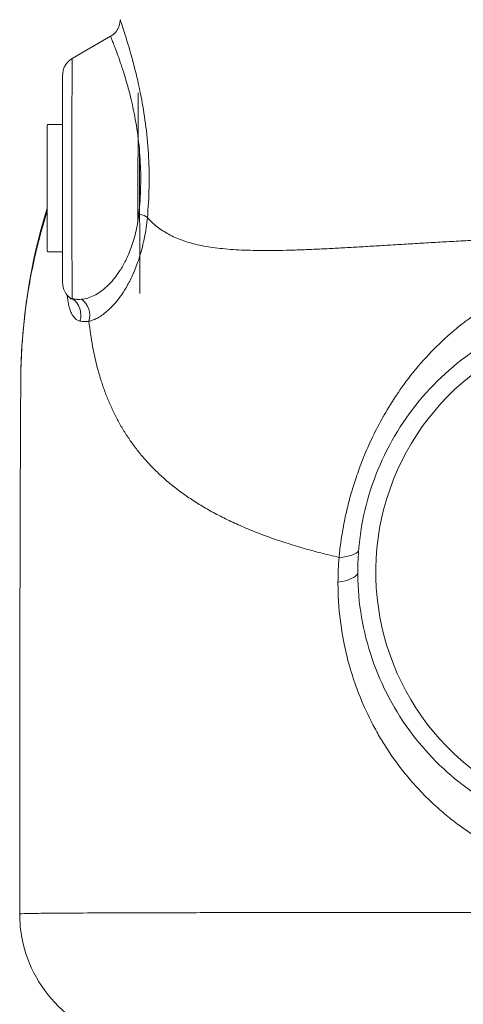
# Model space of a CAD drawing. Units: inches. Extents: x 19 to 295, y -56 to 396.
# Drawn here: x 223 to 226, y 6 to 12 of the extents above; entities that cross this region are included whole.
import ezdxf

# ---------------------------------------------------------------- set-up
doc = ezdxf.new("R2010")
doc.units = ezdxf.units.IN
doc.header["$MEASUREMENT"] = 0

# ---------------------------------------------------------------- blocks, each defined once
blk = doc.blocks.new('6_INCH_FCA2_LEFT')
at = {"color": 0, "linetype": 'Continuous', "lineweight": 0, "extrusion": (-2.22045e-16, 1, -2.22045e-16)}
for p, q in [((-3.6255, 14.3716), (-3.375, 14.5162)), ((-3.197, 13.3097), (-3.1955, 14.1481)), ((-3.788, 13.94), (-3.6897, 13.94)), ((-3.1857, 13.7599), (-3.1846, 12.839)), ((-3.788, 13.11), (-3.6894, 13.11)), ((-3.2515, 13.11), (-3.2515, 13.11)), ((-1.5485, 12.1146), (-1.5485, 12.1146))]:
    blk.add_line(p, q, dxfattribs=at)
at = {"color": 0, "linetype": 'Continuous', "lineweight": 0, "extrusion": (4.93038e-32, -2.22045e-16, -1)}
for centre, major_axis, ratio, start_param, end_param in [((-3.6255, 13.5855), (0, -0.7861), 0.003012, 0.117147, 3.139854), ((-0.0125, 11.0225), (0, 1.6315), 0.999995, -2.546509, 0)]:
    blk.add_ellipse(centre, major_axis=major_axis, ratio=ratio, start_param=start_param, end_param=end_param, dxfattribs=at)
at = {"color": 0, "linetype": 'Continuous', "lineweight": 0}
for centre, major_axis, ratio, start_param, end_param in [((-3.788, 13.525), (0, 0.415), 0.002871, 0, 1.564969), ((-3.198, 13.525), (-0.0005, 0.3522), 0.000003, 0.000445, 0.003949), ((-3.198, 13.525), (0.0006, 0.3436), 0.000003, -0.000473, 0.00287), ((-3.788, 13.525), (0, -0.415), 0.002871, -1.576624, 0), ((-1.4006, 11.0107), (0.0378, 0.9905), 0.493555, 1.481763, 1.64598), ((-2.0029, 11.1899), (0.2491, -0.0211), 0.287121, -1.049779, -0.132529), ((-2.0101, 11.0225), (0.25, -0.0002), 0.307223, -1.073725, -0.127827)]:
    blk.add_ellipse(centre, major_axis=major_axis, ratio=ratio, start_param=start_param, end_param=end_param, dxfattribs=at)
at = {"color": 0, "linetype": 'Continuous', "lineweight": 0, "extrusion": (4.00593e-32, -2.22045e-16, -1)}
blk.add_ellipse((-3.2536, 13.3339), major_axis=(0.1244, -0.012), ratio=0.270768, start_param=-1.06781, end_param=-0.341832, dxfattribs=at)
at = {"color": 0, "linetype": 'Continuous', "lineweight": 0, "extrusion": (6.16298e-32, -2.22045e-16, -1)}
for centre, major_axis, ratio, start_param, end_param in [((-3.6883, 12.6973), (0.0257, 0.1223), 0.952805, 0.334669, 1.688863), ((-3.6272, 12.6978), (0.0216, -0.1231), 0.927476, -2.385686, -1.078751)]:
    blk.add_ellipse(centre, major_axis=major_axis, ratio=ratio, start_param=start_param, end_param=end_param, dxfattribs=at)
at = {"color": 0, "linetype": 'Continuous', "lineweight": 0}
for points, knots in [([(-3.375, 14.5162), (-3.3633, 14.523), (-3.3526, 14.5317), (-3.3349, 14.5518), (-3.3276, 14.5633), (-3.3173, 14.5877), (-3.314, 14.6009), (-3.3126, 14.6175), (-3.3125, 14.621), (-3.3125, 14.6244)], [0, 0, 0, 0, 0.040518, 0.040518, 0.0803425, 0.0803425, 0.1201222, 0.1201222, 0.130744, 0.130744, 0.130744, 0.130744]), ([(-3.3125, 14.6244), (-3.3125, 14.6242), (-3.3122, 14.6231), (-3.3115, 14.6209), (-3.3106, 14.6179), (-3.3089, 14.6128), (-3.3065, 14.6057), (-3.3042, 14.5986), (-3.3012, 14.5895), (-3.2976, 14.5788), (-3.2941, 14.568), (-3.29, 14.5555), (-3.2855, 14.5416), (-3.281, 14.5276), (-3.2761, 14.5122), (-3.2707, 14.4945), (-3.2652, 14.4769), (-3.2591, 14.457), (-3.2523, 14.4335), (-3.2454, 14.4101), (-3.2378, 14.3831), (-3.2293, 14.3515), (-3.2208, 14.32), (-3.2116, 14.2838), (-3.2019, 14.2425), (-3.1923, 14.2011), (-3.1822, 14.1547), (-3.1722, 14.101), (-3.1623, 14.0473), (-3.1524, 13.9864), (-3.1445, 13.9228), (-3.1366, 13.8592), (-3.1307, 13.7929), (-3.1273, 13.7272), (-3.1238, 13.6614), (-3.1227, 13.596), (-3.1241, 13.5305), (-3.1254, 13.4651), (-3.1292, 13.3994), (-3.1352, 13.3339)], [0.293567, 0.293567, 0.293567, 0.293567, 0.3333333, 0.3333333, 0.3333333, 0.3888889, 0.3888889, 0.3888889, 0.4444444, 0.4444444, 0.4444444, 0.5, 0.5, 0.5, 0.5555556, 0.5555556, 0.5555556, 0.6111111, 0.6111111, 0.6111111, 0.6666667, 0.6666667, 0.6666667, 0.7222222, 0.7222222, 0.7222222, 0.7777778, 0.7777778, 0.7777778, 0.8333333, 0.8333333, 0.8333333, 0.8888889, 0.8888889, 0.8888889, 0.9444444, 0.9444444, 0.9444444, 1, 1, 1, 1]), ([(-3.375, 14.5162), (-3.375, 14.5162), (-3.3747, 14.5152), (-3.3739, 14.5131), (-3.373, 14.5105), (-3.3712, 14.506), (-3.3687, 14.4998), (-3.3663, 14.4936), (-3.3631, 14.4856), (-3.3595, 14.4762), (-3.3558, 14.4668), (-3.3515, 14.4558), (-3.3468, 14.4435), (-3.3422, 14.4313), (-3.3371, 14.4177), (-3.3314, 14.4021), (-3.3257, 14.3865), (-3.3194, 14.369), (-3.3123, 14.3482), (-3.3052, 14.3275), (-3.2972, 14.3035), (-3.2884, 14.2754), (-3.2796, 14.2473), (-3.2701, 14.2151), (-3.26, 14.1782), (-3.2499, 14.1412), (-3.2394, 14.0995), (-3.2291, 14.0513), (-3.2188, 14.0031), (-3.2086, 13.9483), (-3.2004, 13.8908), (-3.1922, 13.8334), (-3.1861, 13.7734), (-3.1824, 13.7138), (-3.1788, 13.6543), (-3.1777, 13.5953), (-3.1792, 13.5357), (-3.1806, 13.4761), (-3.1845, 13.4159), (-3.1907, 13.3577)], [0.2894235, 0.2894235, 0.2894235, 0.2894235, 0.3333333, 0.3333333, 0.3333333, 0.3888889, 0.3888889, 0.3888889, 0.4444444, 0.4444444, 0.4444444, 0.5, 0.5, 0.5, 0.5555556, 0.5555556, 0.5555556, 0.6111111, 0.6111111, 0.6111111, 0.6666667, 0.6666667, 0.6666667, 0.7222222, 0.7222222, 0.7222222, 0.7777778, 0.7777778, 0.7777778, 0.8333333, 0.8333333, 0.8333333, 0.8888889, 0.8888889, 0.8888889, 0.9444444, 0.9444444, 0.9444444, 1, 1, 1, 1]), ([(-3.64, 12.8092), (-3.6506, 12.8175), (-3.66, 12.8277), (-3.671, 12.8445), (-3.6742, 12.8502), (-3.6795, 12.862), (-3.6817, 12.8681), (-3.6847, 12.8788), (-3.6857, 12.8836), (-3.6867, 12.8896), (-3.6869, 12.8913), (-3.6873, 12.8945), (-3.6875, 12.896), (-3.6877, 12.8985), (-3.6878, 12.8995), (-3.6879, 12.902), (-3.688, 12.903), (-3.6881, 12.9069), (-3.6882, 12.909), (-3.6884, 12.9196), (-3.6885, 12.9313), (-3.6889, 12.9765), (-3.6891, 13.02), (-3.6895, 13.122), (-3.6896, 13.1792), (-3.6898, 13.3039), (-3.6899, 13.3729), (-3.69, 13.5139), (-3.69, 13.5878), (-3.69, 13.7311), (-3.6899, 13.8023), (-3.6897, 13.9334), (-3.6896, 13.9949), (-3.6893, 14.1005), (-3.6891, 14.146), (-3.6888, 14.2156), (-3.6886, 14.2403), (-3.6882, 14.259), (-3.6882, 14.2623), (-3.688, 14.2672), (-3.688, 14.2682), (-3.6878, 14.2707), (-3.6877, 14.272), (-3.6874, 14.2754), (-3.6872, 14.2772), (-3.6867, 14.2816), (-3.6863, 14.2841), (-3.6853, 14.2892), (-3.6847, 14.2918), (-3.6829, 14.299), (-3.6814, 14.3035), (-3.6766, 14.316), (-3.6727, 14.3239), (-3.6612, 14.3417), (-3.6527, 14.3512), (-3.6376, 14.3638), (-3.6317, 14.368), (-3.6255, 14.3716)], [0, 0, 0, 0, 0.040535, 0.040535, 0.060171, 0.060171, 0.079463, 0.079463, 0.094468, 0.094468, 0.100992, 0.100992, 0.108848, 0.108848, 0.117821, 0.117821, 0.134377, 0.134377, 0.181784, 0.181784, 0.324533, 0.324533, 0.572284, 0.572284, 0.78951, 0.78951, 1.006029, 1.006029, 1.222307, 1.222307, 1.438531, 1.438531, 1.654783, 1.654783, 1.87119, 1.87119, 2.088222, 2.088222, 2.158744, 2.158744, 2.175794, 2.175794, 2.188627, 2.188627, 2.198041, 2.198041, 2.206688, 2.206688, 2.215211, 2.215211, 2.229586, 2.229586, 2.25575, 2.25575, 2.293166, 2.293166, 2.314745, 2.314745, 2.314745, 2.314745]), ([(-3.7891, 13.3765), (-3.8143, 13.2962), (-3.8719, 13.0881), (-3.9305, 12.7748), (-3.9563, 12.4971), (-3.961, 12.3412), (-3.9614, 12.2854)], [0.1696613, 0.1696613, 0.1696613, 0.1696613, 0.2, 0.25, 0.3, 0.3290594, 0.3290594, 0.3290594, 0.3290594]), ([(-3.1907, 13.3577), (-3.1955, 13.3134), (-3.2028, 13.2721), (-3.2121, 13.2335), (-3.2214, 13.1949), (-3.2328, 13.1591), (-3.2446, 13.1277), (-3.2565, 13.0962), (-3.2689, 13.069), (-3.2814, 13.045), (-3.2939, 13.0209), (-3.3064, 12.9999), (-3.3185, 12.9814), (-3.3307, 12.9629), (-3.3426, 12.9468), (-3.3556, 12.9311), (-3.3686, 12.9154), (-3.3827, 12.9003), (-3.3969, 12.8867), (-3.4112, 12.8732), (-3.4258, 12.8612), (-3.4403, 12.851), (-3.4547, 12.8407), (-3.4691, 12.8322), (-3.4832, 12.8252), (-3.4974, 12.8181), (-3.5113, 12.8127), (-3.5249, 12.8088), (-3.5385, 12.8048), (-3.5518, 12.8023), (-3.5646, 12.8011)], [0, 0, 0, 0, 0.1, 0.1, 0.1, 0.2, 0.2, 0.2, 0.3, 0.3, 0.3, 0.4, 0.4, 0.4, 0.5, 0.5, 0.5, 0.6, 0.6, 0.6, 0.7, 0.7, 0.7, 0.8, 0.8, 0.8, 0.9, 0.9, 0.9, 1, 1, 1, 1]), ([(-3.1352, 13.3339), (-3.1396, 13.2878), (-3.1461, 13.2441), (-3.1543, 13.203), (-3.1551, 13.1989), (-3.1559, 13.1949), (-3.1567, 13.1908), (-3.1659, 13.1474), (-3.1769, 13.1069), (-3.1885, 13.0708), (-3.1888, 13.0698), (-3.1892, 13.0688), (-3.1895, 13.0678), (-3.2015, 13.031), (-3.214, 12.999), (-3.2266, 12.9704), (-3.227, 12.9694), (-3.2275, 12.9683), (-3.228, 12.9673), (-3.2401, 12.94), (-3.2523, 12.9159), (-3.2642, 12.8944), (-3.2655, 12.8921), (-3.2667, 12.8899), (-3.268, 12.8877), (-3.2791, 12.8681), (-3.2901, 12.8504), (-3.3019, 12.8331), (-3.304, 12.83), (-3.3062, 12.8269), (-3.3084, 12.8238), (-3.3197, 12.8078), (-3.3317, 12.7921), (-3.344, 12.7777), (-3.3473, 12.7739), (-3.3506, 12.7701), (-3.3539, 12.7664), (-3.3653, 12.7537), (-3.3768, 12.7421), (-3.3883, 12.7316), (-3.3926, 12.7276), (-3.3968, 12.7239), (-3.4011, 12.7203), (-3.4116, 12.7114), (-3.422, 12.7034), (-3.4324, 12.6964), (-3.4375, 12.6929), (-3.4426, 12.6896), (-3.4476, 12.6866), (-3.457, 12.6809), (-3.4662, 12.676), (-3.4753, 12.6718), (-3.4812, 12.6691), (-3.487, 12.6667), (-3.4927, 12.6646), (-3.5007, 12.6616), (-3.5086, 12.6592), (-3.5164, 12.6573)], [0, 0, 0, 0, 0.090965, 0.090965, 0.090965, 0.1, 0.1, 0.1, 0.19729, 0.19729, 0.19729, 0.2, 0.2, 0.2, 0.3, 0.3, 0.3, 0.303608, 0.303608, 0.303608, 0.4, 0.4, 0.4, 0.410141, 0.410141, 0.410141, 0.5, 0.5, 0.5, 0.516092, 0.516092, 0.516092, 0.6, 0.6, 0.6, 0.622466, 0.622466, 0.622466, 0.7, 0.7, 0.7, 0.72895, 0.72895, 0.72895, 0.8, 0.8, 0.8, 0.835117, 0.835117, 0.835117, 0.9, 0.9, 0.9, 0.941565, 0.941565, 0.941565, 1, 1, 1, 1]), ([(-3.1352, 13.3339), (-3.1254, 13.323), (-3.1152, 13.3125), (-3.1045, 13.3024), (-3.0938, 13.2924), (-3.0827, 13.2829), (-3.0711, 13.2738), (-3.0595, 13.2647), (-3.0474, 13.2561), (-3.0349, 13.2479), (-3.0224, 13.2398), (-3.0093, 13.2321), (-2.9958, 13.2248), (-2.9823, 13.2175), (-2.9683, 13.2106), (-2.9538, 13.2042), (-2.9392, 13.1977), (-2.9241, 13.1917), (-2.9085, 13.1861), (-2.8929, 13.1805), (-2.8767, 13.1752), (-2.8599, 13.1704), (-2.8431, 13.1655), (-2.8257, 13.1611), (-2.8077, 13.157), (-2.7897, 13.1529), (-2.7711, 13.1491), (-2.7517, 13.1457), (-2.7324, 13.1423), (-2.7124, 13.1393), (-2.6917, 13.1366), (-2.6709, 13.1339), (-2.6495, 13.1315), (-2.6272, 13.1294), (-2.605, 13.1273), (-2.5819, 13.1256), (-2.558, 13.1242), (-2.5342, 13.1227), (-2.5094, 13.1216), (-2.4838, 13.1207), (-2.4581, 13.1199), (-2.4316, 13.1193), (-2.404, 13.119), (-2.3765, 13.1188), (-2.3479, 13.1188), (-2.3186, 13.119), (-2.2892, 13.1193), (-2.259, 13.1198), (-2.2282, 13.1205), (-2.1974, 13.1213), (-2.166, 13.1222), (-2.1341, 13.1234), (-2.1022, 13.1245), (-2.0697, 13.1258), (-2.0367, 13.1273), (-2.0037, 13.1288), (-1.9701, 13.1304), (-1.9359, 13.1322), (-1.9018, 13.1339), (-1.8672, 13.1358), (-1.832, 13.1378), (-1.7968, 13.1398), (-1.7611, 13.1418), (-1.725, 13.144), (-1.6888, 13.1461), (-1.6522, 13.1483), (-1.615, 13.1505), (-1.5779, 13.1528), (-1.5403, 13.155), (-1.5023, 13.1573), (-1.4643, 13.1596), (-1.4259, 13.1619), (-1.3871, 13.1642), (-1.3482, 13.1665), (-1.309, 13.1688), (-1.2694, 13.1711), (-1.2298, 13.1734), (-1.1898, 13.1756), (-1.1496, 13.1778), (-1.1093, 13.18), (-1.0686, 13.1822), (-1.0277, 13.1842), (-0.9868, 13.1863), (-0.9456, 13.1883), (-0.9041, 13.1903), (-0.8627, 13.1922), (-0.821, 13.1941), (-0.779, 13.1958), (-0.7371, 13.1976), (-0.6949, 13.1992), (-0.6526, 13.2008), (-0.6103, 13.2023), (-0.5678, 13.2037), (-0.5252, 13.205), (-0.4826, 13.2063), (-0.4398, 13.2075), (-0.3969, 13.2085), (-0.3541, 13.2095), (-0.3111, 13.2104), (-0.2682, 13.2111), (-0.2252, 13.2119), (-0.1821, 13.2124), (-0.1391, 13.2128), (-0.096, 13.2132), (-0.053, 13.2135), (-0.01, 13.2136)], [0, 0, 0, 0, 0.028571, 0.028571, 0.028571, 0.057143, 0.057143, 0.057143, 0.085714, 0.085714, 0.085714, 0.114286, 0.114286, 0.114286, 0.142857, 0.142857, 0.142857, 0.171429, 0.171429, 0.171429, 0.2, 0.2, 0.2, 0.228571, 0.228571, 0.228571, 0.257143, 0.257143, 0.257143, 0.285714, 0.285714, 0.285714, 0.314286, 0.314286, 0.314286, 0.342857, 0.342857, 0.342857, 0.371429, 0.371429, 0.371429, 0.4, 0.4, 0.4, 0.428571, 0.428571, 0.428571, 0.457143, 0.457143, 0.457143, 0.485714, 0.485714, 0.485714, 0.514286, 0.514286, 0.514286, 0.542857, 0.542857, 0.542857, 0.571429, 0.571429, 0.571429, 0.6, 0.6, 0.6, 0.628571, 0.628571, 0.628571, 0.657143, 0.657143, 0.657143, 0.685714, 0.685714, 0.685714, 0.714286, 0.714286, 0.714286, 0.742857, 0.742857, 0.742857, 0.771429, 0.771429, 0.771429, 0.8, 0.8, 0.8, 0.828571, 0.828571, 0.828571, 0.857143, 0.857143, 0.857143, 0.885714, 0.885714, 0.885714, 0.914286, 0.914286, 0.914286, 0.942857, 0.942857, 0.942857, 0.971429, 0.971429, 0.971429, 1, 1, 1, 1]), ([(-0.0099, 13.0163), (-0.1066, 13.0163), (-0.202, 13.0081), (-0.2968, 12.9917), (-0.2976, 12.9915), (-0.2984, 12.9914), (-0.2991, 12.9913), (-0.3947, 12.9745), (-0.4897, 12.9493), (-0.5806, 12.9168), (-0.5808, 12.9167), (-0.5811, 12.9167), (-0.5813, 12.9166), (-0.672, 12.8841), (-0.7586, 12.8444), (-0.839, 12.7999), (-0.84, 12.7993), (-0.8411, 12.7987), (-0.8422, 12.7981), (-0.9216, 12.7539), (-0.9949, 12.7051), (-1.0604, 12.6554), (-1.062, 12.6541), (-1.0636, 12.6529), (-1.0652, 12.6517), (-1.1295, 12.6025), (-1.1863, 12.5525), (-1.2379, 12.5022), (-1.2398, 12.5003), (-1.2416, 12.4985), (-1.2435, 12.4967), (-1.2941, 12.4469), (-1.3397, 12.3968), (-1.3811, 12.347), (-1.3831, 12.3446), (-1.385, 12.3422), (-1.387, 12.3398), (-1.4275, 12.2905), (-1.464, 12.2415), (-1.4969, 12.1935), (-1.4989, 12.1906), (-1.5008, 12.1878), (-1.5028, 12.1849), (-1.5348, 12.1377), (-1.5634, 12.0915), (-1.5893, 12.0463), (-1.5912, 12.0431), (-1.5931, 12.0399), (-1.5949, 12.0366), (-1.6201, 11.9922), (-1.6427, 11.9487), (-1.6631, 11.9067), (-1.6648, 11.9031), (-1.6665, 11.8996), (-1.6682, 11.896), (-1.6879, 11.8547), (-1.7055, 11.8146), (-1.7213, 11.7758), (-1.7229, 11.7721), (-1.7244, 11.7683), (-1.7259, 11.7646), (-1.7412, 11.7266), (-1.7548, 11.6898), (-1.7671, 11.6542), (-1.7684, 11.6503), (-1.7698, 11.6464), (-1.7711, 11.6425), (-1.7829, 11.6076), (-1.7934, 11.5738), (-1.8027, 11.5419), (-1.8038, 11.5379), (-1.805, 11.5339), (-1.8061, 11.53), (-1.8149, 11.4989), (-1.8227, 11.4694), (-1.83, 11.4389), (-1.831, 11.4347), (-1.832, 11.4305), (-1.833, 11.4263), (-1.8401, 11.3959), (-1.8468, 11.3647), (-1.8529, 11.3331), (-1.8538, 11.3284), (-1.8547, 11.3236), (-1.8556, 11.3189), (-1.8614, 11.2876), (-1.8666, 11.256), (-1.8712, 11.2247), (-1.8719, 11.2195), (-1.8727, 11.2143), (-1.8734, 11.2091), (-1.8776, 11.1784), (-1.8812, 11.1478), (-1.8842, 11.1173)], [0, 0, 0, 0, 0.0619854, 0.0619854, 0.0619854, 0.0625, 0.0625, 0.0625, 0.125, 0.125, 0.125, 0.1251623, 0.1251623, 0.1251623, 0.1875, 0.1875, 0.1875, 0.1883336, 0.1883336, 0.1883336, 0.25, 0.25, 0.25, 0.2515174, 0.2515174, 0.2515174, 0.3125, 0.3125, 0.3125, 0.3147085, 0.3147085, 0.3147085, 0.375, 0.375, 0.375, 0.3778758, 0.3778758, 0.3778758, 0.4375, 0.4375, 0.4375, 0.4410597, 0.4410597, 0.4410597, 0.5, 0.5, 0.5, 0.5042391, 0.5042391, 0.5042391, 0.5625, 0.5625, 0.5625, 0.5674151, 0.5674151, 0.5674151, 0.625, 0.625, 0.625, 0.6305987, 0.6305987, 0.6305987, 0.6875, 0.6875, 0.6875, 0.6937518, 0.6937518, 0.6937518, 0.75, 0.75, 0.75, 0.757058, 0.757058, 0.757058, 0.8125, 0.8125, 0.8125, 0.8201309, 0.8201309, 0.8201309, 0.875, 0.875, 0.875, 0.8832436, 0.8832436, 0.8832436, 0.9375, 0.9375, 0.9375, 0.9464881, 0.9464881, 0.9464881, 0.999997, 0.999997, 0.999997, 0.999997]), ([(-3.5756, 12.6586), (-3.5826, 12.6603), (-3.5891, 12.6631), (-3.5952, 12.6669), (-3.6012, 12.6706), (-3.6068, 12.6754), (-3.6119, 12.681), (-3.6169, 12.6866), (-3.6215, 12.693), (-3.6256, 12.7), (-3.6297, 12.7071), (-3.6334, 12.7148), (-3.6367, 12.7232), (-3.64, 12.7317), (-3.643, 12.7408), (-3.6457, 12.7507), (-3.6483, 12.7605), (-3.6506, 12.7711), (-3.6526, 12.7821), (-3.6546, 12.7931), (-3.6562, 12.8045), (-3.6575, 12.8161), (-3.6579, 12.8198), (-3.6583, 12.8235), (-3.6586, 12.8272)], [0, 0, 0, 0, 0.1, 0.1, 0.1, 0.2, 0.2, 0.2, 0.3, 0.3, 0.3, 0.4, 0.4, 0.4, 0.5, 0.5, 0.5, 0.6, 0.6, 0.6, 0.7, 0.7, 0.7, 0.7318932, 0.7318932, 0.7318932, 0.7318932]), ([(-3.6258, 12.8048), (-3.6294, 12.8045), (-3.6327, 12.8051), (-3.6358, 12.8066), (-3.6372, 12.8073), (-3.6387, 12.8082), (-3.64, 12.8092)], [0, 0, 0, 0, 0.1, 0.1, 0.1, 0.1472547, 0.1472547, 0.1472547, 0.1472547]), ([(-3.6331, 12.8023), (-3.6331, 12.8023), (-3.6331, 12.8023), (-3.6332, 12.8024), (-3.6353, 12.8055), (-3.64, 12.8092)], [0.43615628, 0.43615628, 0.43615628, 0.43615628, 0.43829106, 0.43829106, 0.53092961, 0.53092961, 0.53092961, 0.53092961]), ([(-3.5646, 12.8011), (-3.5727, 12.8004), (-3.5803, 12.8001), (-3.5875, 12.8002), (-3.5912, 12.8002), (-3.5948, 12.8003), (-3.5982, 12.8006), (-3.6073, 12.8012), (-3.6156, 12.8024), (-3.6232, 12.8042), (-3.624, 12.8044), (-3.6249, 12.8046), (-3.6258, 12.8048)], [0, 0, 0, 0, 0.329443, 0.329443, 0.329443, 0.5, 0.5, 0.5, 0.948324, 0.948324, 0.948324, 1, 1, 1, 1]), ([(-0.0122, 12.7725), (-0.1988, 12.7725), (-0.3855, 12.7424), (-0.7398, 12.6249), (-0.9075, 12.5376), (-1.207, 12.3147), (-1.3387, 12.1791), (-1.5528, 11.8732), (-1.6352, 11.7031), (-1.7422, 11.3454), (-1.7669, 11.158), (-1.756, 10.7848), (-1.7204, 10.5991), (-1.5927, 10.2483), (-1.5005, 10.0833), (-1.2738, 9.7966), (-1.1412, 9.6735), (-0.9932, 9.5733)], [0, 0, 0, 0, 0.32, 0.32, 0.64, 0.64, 0.96, 0.96, 1.28, 1.28, 1.6, 1.6, 1.92, 1.92, 2.24, 2.24, 2.546509, 2.546509, 2.546509, 2.546509]), ([(-3.5164, 12.6573), (-3.5283, 12.6555), (-3.5391, 12.6548), (-3.5489, 12.6551), (-3.5587, 12.6554), (-3.5675, 12.6566), (-3.5756, 12.6586)], [0.0000014, 0.0000014, 0.0000014, 0.0000014, 0.5, 0.5, 0.5, 1, 1, 1, 1]), ([(-3.5164, 12.6573), (-3.5134, 12.6295), (-3.5099, 12.602), (-3.5059, 12.5747), (-3.502, 12.5474), (-3.4975, 12.5204), (-3.4926, 12.4937), (-3.4876, 12.467), (-3.4822, 12.4406), (-3.4762, 12.4145), (-3.4703, 12.3885), (-3.4638, 12.3627), (-3.4568, 12.3373), (-3.4498, 12.3119), (-3.4423, 12.2868), (-3.4343, 12.2621), (-3.4263, 12.2373), (-3.4178, 12.2129), (-3.4087, 12.1889), (-3.3996, 12.1649), (-3.39, 12.1412), (-3.3798, 12.1179), (-3.3696, 12.0946), (-3.3589, 12.0717), (-3.3476, 12.0491), (-3.3363, 12.0265), (-3.3245, 12.0042), (-3.312, 11.9824), (-3.2996, 11.9605), (-3.2865, 11.9389), (-3.2728, 11.9177), (-3.2592, 11.8965), (-3.2449, 11.8757), (-3.2299, 11.8552), (-3.215, 11.8346), (-3.1994, 11.8144), (-3.1832, 11.7946), (-3.1669, 11.7747), (-3.1499, 11.7552), (-3.1323, 11.7359), (-3.1146, 11.7167), (-3.0962, 11.6978), (-3.077, 11.6791), (-3.0579, 11.6605), (-3.0379, 11.6422), (-3.0172, 11.6241), (-2.9964, 11.6061), (-2.9748, 11.5883), (-2.9524, 11.5709), (-2.9299, 11.5534), (-2.9065, 11.5362), (-2.8823, 11.5193), (-2.858, 11.5024), (-2.8327, 11.4858), (-2.8065, 11.4694), (-2.7803, 11.453), (-2.753, 11.4369), (-2.7246, 11.4211), (-2.6962, 11.4052), (-2.6667, 11.3897), (-2.6361, 11.3744), (-2.6056, 11.3591), (-2.5739, 11.3442), (-2.5415, 11.3297), (-2.5091, 11.3152), (-2.4758, 11.3012), (-2.4419, 11.2877), (-2.408, 11.2741), (-2.3735, 11.2611), (-2.3382, 11.2484), (-2.3029, 11.2358), (-2.267, 11.2236), (-2.2304, 11.2119), (-2.1938, 11.2002), (-2.1566, 11.1888), (-2.1187, 11.1779), (-2.0809, 11.167), (-2.0424, 11.1565), (-2.0033, 11.1464), (-1.9641, 11.1363), (-1.9245, 11.1266), (-1.8842, 11.1173)], [0, 0, 0, 0, 0.037037, 0.037037, 0.037037, 0.0740741, 0.0740741, 0.0740741, 0.1111111, 0.1111111, 0.1111111, 0.1481481, 0.1481481, 0.1481481, 0.1851852, 0.1851852, 0.1851852, 0.2222222, 0.2222222, 0.2222222, 0.2592593, 0.2592593, 0.2592593, 0.2962963, 0.2962963, 0.2962963, 0.3333333, 0.3333333, 0.3333333, 0.3703704, 0.3703704, 0.3703704, 0.4074074, 0.4074074, 0.4074074, 0.4444444, 0.4444444, 0.4444444, 0.4814815, 0.4814815, 0.4814815, 0.5185185, 0.5185185, 0.5185185, 0.5555556, 0.5555556, 0.5555556, 0.5925926, 0.5925926, 0.5925926, 0.6296296, 0.6296296, 0.6296296, 0.6666667, 0.6666667, 0.6666667, 0.7037037, 0.7037037, 0.7037037, 0.7407407, 0.7407407, 0.7407407, 0.7777778, 0.7777778, 0.7777778, 0.8148148, 0.8148148, 0.8148148, 0.8518519, 0.8518519, 0.8518519, 0.8888889, 0.8888889, 0.8888889, 0.9259259, 0.9259259, 0.9259259, 0.962963, 0.962963, 0.962963, 0.9999995, 0.9999995, 0.9999995, 0.9999995]), ([(-3.9687, 8.792), (-3.9687, 9.0909), (-3.9686, 9.3891), (-3.9681, 9.9678), (-3.9678, 10.2483), (-3.967, 10.7765), (-3.9664, 11.0242), (-3.9652, 11.4737), (-3.9646, 11.6755), (-3.9631, 12.0232), (-3.9623, 12.1689), (-3.9614, 12.2855)], [3.163032, 3.163032, 3.163032, 3.163032, 3.397575, 3.397575, 3.632117, 3.632117, 3.86666, 3.86666, 4.101202, 4.101202, 4.335745, 4.335745, 4.335745, 4.335745]), ([(1.872, 10.9549), (1.872, 10.9352), (1.8717, 10.9156), (1.8711, 10.896), (1.8685, 10.8099), (1.8605, 10.7248), (1.8468, 10.6399), (1.8452, 10.6301), (1.8436, 10.6204), (1.8419, 10.6107), (1.8309, 10.5481), (1.8168, 10.4857), (1.7998, 10.4239), (1.7858, 10.3732), (1.7697, 10.3229), (1.7517, 10.2734), (1.7467, 10.2597), (1.7416, 10.246), (1.7363, 10.2324), (1.7117, 10.1691), (1.6838, 10.1072), (1.6529, 10.047), (1.6374, 10.0167), (1.6212, 9.987), (1.6041, 9.9577), (1.5862, 9.9267), (1.5674, 9.8963), (1.5478, 9.8664), (1.5092, 9.8076), (1.4675, 9.751), (1.423, 9.697), (1.4171, 9.6899), (1.4111, 9.6827), (1.4051, 9.6757), (1.3676, 9.6315), (1.3282, 9.5891), (1.2872, 9.5488), (1.2471, 9.5094), (1.2055, 9.472), (1.1626, 9.4367), (1.1532, 9.4289), (1.1437, 9.4213), (1.1341, 9.4137), (1.0719, 9.3646), (1.0072, 9.3198), (0.9409, 9.2797), (0.9236, 9.2692), (0.9062, 9.259), (0.8886, 9.2492), (0.8276, 9.2149), (0.7654, 9.1845), (0.7024, 9.1579), (0.6675, 9.1431), (0.6323, 9.1295), (0.5968, 9.117), (0.5408, 9.0973), (0.4841, 9.0804), (0.4272, 9.0663), (0.3832, 9.0554), (0.339, 9.0462), (0.2947, 9.0387), (0.2475, 9.0307), (0.2003, 9.0245), (0.1529, 9.0202), (0.0981, 9.0152), (0.0432, 9.0128), (-0.0117, 9.0128), (-0.0395, 9.0128), (-0.0672, 9.0134), (-0.095, 9.0147), (-0.1674, 9.018), (-0.2398, 9.0256), (-0.3118, 9.0376), (-0.3139, 9.0379), (-0.316, 9.0383), (-0.3181, 9.0386), (-0.3779, 9.0488), (-0.4374, 9.062), (-0.4965, 9.0782), (-0.5379, 9.0896), (-0.5791, 9.1025), (-0.62, 9.1169), (-0.6327, 9.1213), (-0.6453, 9.126), (-0.6579, 9.1307), (-0.7092, 9.1501), (-0.7601, 9.1718), (-0.8102, 9.1961), (-0.8444, 9.2126), (-0.8782, 9.2303), (-0.9117, 9.2491), (-0.9273, 9.2579), (-0.9428, 9.2669), (-0.9583, 9.2762), (-1.0062, 9.305), (-1.0533, 9.3363), (-1.0992, 9.3699), (-1.1284, 9.3912), (-1.1571, 9.4135), (-1.1852, 9.4367), (-1.1995, 9.4485), (-1.2136, 9.4605), (-1.2275, 9.4727), (-1.267, 9.5072), (-1.3053, 9.5436), (-1.3421, 9.5817), (-1.3714, 9.612), (-1.3998, 9.6434), (-1.4272, 9.6758), (-1.4385, 9.6892), (-1.4496, 9.7027), (-1.4606, 9.7164), (-1.5014, 9.7674), (-1.5397, 9.8206), (-1.5753, 9.8758), (-1.5926, 9.9026), (-1.6093, 9.93), (-1.6254, 9.9578), (-1.6427, 9.9877), (-1.6593, 10.0182), (-1.675, 10.0491), (-1.7051, 10.1082), (-1.7322, 10.1689), (-1.7562, 10.231), (-1.7617, 10.2451), (-1.767, 10.2593), (-1.7722, 10.2735), (-1.7898, 10.3224), (-1.8055, 10.372), (-1.8193, 10.4221), (-1.8365, 10.4845), (-1.8505, 10.5476), (-1.8615, 10.6108), (-1.8631, 10.62), (-1.8647, 10.6293), (-1.8662, 10.6386), (-1.8797, 10.7234), (-1.8876, 10.8084), (-1.8901, 10.8945), (-1.8907, 10.9146), (-1.8909, 10.9347), (-1.8909, 10.9549)], [0, 0, 0, 0, 0.009397, 0.009397, 0.009397, 0.050801, 0.050801, 0.050801, 0.055556, 0.055556, 0.055556, 0.086059, 0.086059, 0.086059, 0.111111, 0.111111, 0.111111, 0.118053, 0.118053, 0.118053, 0.150413, 0.150413, 0.150413, 0.166667, 0.166667, 0.166667, 0.183838, 0.183838, 0.183838, 0.217721, 0.217721, 0.217721, 0.222222, 0.222222, 0.222222, 0.250336, 0.250336, 0.250336, 0.277778, 0.277778, 0.277778, 0.283811, 0.283811, 0.283811, 0.323073, 0.323073, 0.323073, 0.333333, 0.333333, 0.333333, 0.369072, 0.369072, 0.369072, 0.388889, 0.388889, 0.388889, 0.420246, 0.420246, 0.420246, 0.444444, 0.444444, 0.444444, 0.47019, 0.47019, 0.47019, 0.5, 0.5, 0.5, 0.515064, 0.515064, 0.515064, 0.554404, 0.554404, 0.554404, 0.555556, 0.555556, 0.555556, 0.588212, 0.588212, 0.588212, 0.611111, 0.611111, 0.611111, 0.618205, 0.618205, 0.618205, 0.647051, 0.647051, 0.647051, 0.666667, 0.666667, 0.666667, 0.675815, 0.675815, 0.675815, 0.704194, 0.704194, 0.704194, 0.722222, 0.722222, 0.722222, 0.73135, 0.73135, 0.73135, 0.757194, 0.757194, 0.757194, 0.777778, 0.777778, 0.777778, 0.786283, 0.786283, 0.786283, 0.81792, 0.81792, 0.81792, 0.833333, 0.833333, 0.833333, 0.849948, 0.849948, 0.849948, 0.881672, 0.881672, 0.881672, 0.888889, 0.888889, 0.888889, 0.913625, 0.913625, 0.913625, 0.944444, 0.944444, 0.944444, 0.948968, 0.948968, 0.948968, 0.990357, 0.990357, 0.990357, 1, 1, 1, 1]), ([(3.9688, 8.7919), (3.9688, 8.7921), (3.9675, 8.7924), (3.9651, 8.7926), (3.9642, 8.7927), (3.9631, 8.7928), (3.9619, 8.7929), (3.9518, 8.7936), (3.9306, 8.7942), (3.8985, 8.7948), (3.8949, 8.7949), (3.8912, 8.795), (3.8873, 8.795), (3.8523, 8.7956), (3.8063, 8.7961), (3.7495, 8.7966), (3.7438, 8.7966), (3.738, 8.7967), (3.732, 8.7967), (3.6724, 8.7972), (3.6019, 8.7976), (3.5211, 8.798), (3.5138, 8.798), (3.5065, 8.798), (3.4991, 8.7981), (3.4157, 8.7984), (3.322, 8.7988), (3.2185, 8.7991), (3.2103, 8.7991), (3.2021, 8.7991), (3.1938, 8.7991), (3.0877, 8.7994), (2.9716, 8.7997), (2.8471, 8.7999), (2.8386, 8.7999), (2.8301, 8.8), (2.8215, 8.8), (2.6946, 8.8002), (2.5594, 8.8004), (2.4162, 8.8006), (2.408, 8.8006), (2.3996, 8.8006), (2.3913, 8.8006), (2.2458, 8.8008), (2.0922, 8.801), (1.933, 8.8011), (1.9254, 8.8011), (1.9178, 8.8011), (1.9102, 8.8011), (1.7489, 8.8013), (1.5821, 8.8014), (1.41, 8.8015), (1.4035, 8.8015), (1.3971, 8.8015), (1.3906, 8.8015), (1.2165, 8.8016), (1.0371, 8.8017), (0.8555, 8.8017), (0.8505, 8.8017), (0.8454, 8.8017), (0.8404, 8.8017), (0.657, 8.8018), (0.4715, 8.8018), (0.2844, 8.8019), (0.281, 8.8019), (0.2776, 8.8019), (0.2742, 8.8019), (0.0852, 8.8019), (-0.1055, 8.8019), (-0.2945, 8.8019), (-0.2961, 8.8019), (-0.2977, 8.8019), (-0.2993, 8.8019), (-0.4898, 8.8018), (-0.6785, 8.8018), (-0.8649, 8.8017), (-0.865, 8.8017), (-0.8652, 8.8017), (-0.8653, 8.8017), (-1.0516, 8.8017), (-1.2356, 8.8016), (-1.4139, 8.8015), (-1.4157, 8.8015), (-1.4175, 8.8015), (-1.4193, 8.8015), (-1.5958, 8.8014), (-1.7669, 8.8013), (-1.932, 8.8011), (-1.9352, 8.8011), (-1.9384, 8.8011), (-1.9416, 8.8011), (-2.1049, 8.801), (-2.2622, 8.8008), (-2.411, 8.8006), (-2.4153, 8.8006), (-2.4196, 8.8006), (-2.4239, 8.8006), (-2.5707, 8.8004), (-2.7092, 8.8002), (-2.8388, 8.8), (-2.8438, 8.8), (-2.8488, 8.8), (-2.8538, 8.8), (-2.9814, 8.7997), (-3.1001, 8.7994), (-3.2083, 8.7991), (-3.2135, 8.7991), (-3.2188, 8.7991), (-3.224, 8.7991), (-3.3301, 8.7988), (-3.4258, 8.7984), (-3.5105, 8.7981), (-3.5155, 8.798), (-3.5205, 8.798), (-3.5254, 8.798), (-3.6081, 8.7976), (-3.68, 8.7972), (-3.7402, 8.7967), (-3.7444, 8.7967), (-3.7485, 8.7966), (-3.7526, 8.7966), (-3.8106, 8.7961), (-3.8572, 8.7956), (-3.8921, 8.795), (-3.8949, 8.795), (-3.8976, 8.7949), (-3.9002, 8.7949), (-3.9328, 8.7943), (-3.9539, 8.7936), (-3.9632, 8.7929), (-3.9641, 8.7928), (-3.9648, 8.7928), (-3.9655, 8.7927), (-3.9676, 8.7925), (-3.9687, 8.7922), (-3.9687, 8.792)], [0.1883499, 0.1883499, 0.1883499, 0.1883499, 0.1968527, 0.1968527, 0.1968527, 0.2, 0.2, 0.2, 0.2256876, 0.2256876, 0.2256876, 0.2285714, 0.2285714, 0.2285714, 0.2545233, 0.2545233, 0.2545233, 0.2571429, 0.2571429, 0.2571429, 0.283359, 0.283359, 0.283359, 0.2857143, 0.2857143, 0.2857143, 0.3121941, 0.3121941, 0.3121941, 0.3142857, 0.3142857, 0.3142857, 0.3410301, 0.3410301, 0.3410301, 0.3428571, 0.3428571, 0.3428571, 0.369865, 0.369865, 0.369865, 0.3714286, 0.3714286, 0.3714286, 0.3987011, 0.3987011, 0.3987011, 0.4, 0.4, 0.4, 0.4275361, 0.4275361, 0.4275361, 0.4285714, 0.4285714, 0.4285714, 0.4563721, 0.4563721, 0.4563721, 0.4571429, 0.4571429, 0.4571429, 0.4852072, 0.4852072, 0.4852072, 0.4857143, 0.4857143, 0.4857143, 0.5140431, 0.5140431, 0.5140431, 0.5142857, 0.5142857, 0.5142857, 0.5428571, 0.5428571, 0.5428571, 0.5428782, 0.5428782, 0.5428782, 0.5714286, 0.5714286, 0.5714286, 0.571714, 0.571714, 0.571714, 0.6, 0.6, 0.6, 0.6005493, 0.6005493, 0.6005493, 0.6285714, 0.6285714, 0.6285714, 0.629385, 0.629385, 0.629385, 0.6571429, 0.6571429, 0.6571429, 0.6582203, 0.6582203, 0.6582203, 0.6857143, 0.6857143, 0.6857143, 0.687056, 0.687056, 0.687056, 0.7142857, 0.7142857, 0.7142857, 0.7158914, 0.7158914, 0.7158914, 0.7428571, 0.7428571, 0.7428571, 0.7447269, 0.7447269, 0.7447269, 0.7714286, 0.7714286, 0.7714286, 0.7735627, 0.7735627, 0.7735627, 0.8, 0.8, 0.8, 0.8023976, 0.8023976, 0.8023976, 0.8104445, 0.8104445, 0.8104445, 0.8104445]), ([(-3.4625, 8.0186), (-3.5461, 8.0551), (-3.6247, 8.106), (-3.7585, 8.2275), (-3.8158, 8.2992), (-3.9038, 8.4553), (-3.9357, 8.5415), (-3.9634, 8.6829), (-3.9687, 8.7376), (-3.9687, 8.792)], [0.0000083, 0.0000083, 0.0000083, 0.0000083, 0.2735861, 0.2735861, 0.5422651, 0.5422651, 0.8111206, 0.8111206, 0.9744202, 0.9744202, 0.9744202, 0.9744202])]:
    blk.add_open_spline(points, degree=3, knots=knots, dxfattribs=at)
for points in [[(-3.2635, 14.4713), (-3.2635, 14.4713), (-3.2635, 14.4713), (-3.2635, 14.4713)], [(-3.2562, 14.4471), (-3.2562, 14.4471), (-3.2563, 14.4471), (-3.2563, 14.4471)], [(-3.3241, 14.3817), (-3.3241, 14.3817), (-3.3241, 14.3817), (-3.3241, 14.3818)], [(-3.2208, 14.3199), (-3.2209, 14.3198), (-3.2209, 14.3197), (-3.2209, 14.3197)], [(-3.2076, 13.9371), (-3.2075, 13.937), (-3.2075, 13.937), (-3.2075, 13.937)], [(-3.1974, 13.8692), (-3.1974, 13.869), (-3.1974, 13.8688), (-3.1974, 13.8686)], [(-3.9614, 12.2854), (-3.9585, 12.659), (-3.9001, 13.0369), (-3.7891, 13.3957)], [(-3.1285, 13.4221), (-3.1285, 13.4221), (-3.1285, 13.4221), (-3.1285, 13.4221)], [(-3.197, 13.3098), (-3.197, 13.3097), (-3.197, 13.3097), (-3.197, 13.3097)], [(-1.8691, 10.6575), (-1.8691, 10.6575), (-1.8691, 10.6575), (-1.8691, 10.6575)]]:
    blk.add_open_spline(points, degree=3, dxfattribs=at)

msp = doc.modelspace()

# ---------------------------------------------------------------- block references
msp.add_blockref('6_INCH_FCA2_LEFT', (227.4671, -2.5655))

doc.saveas('drawing.dxf')
